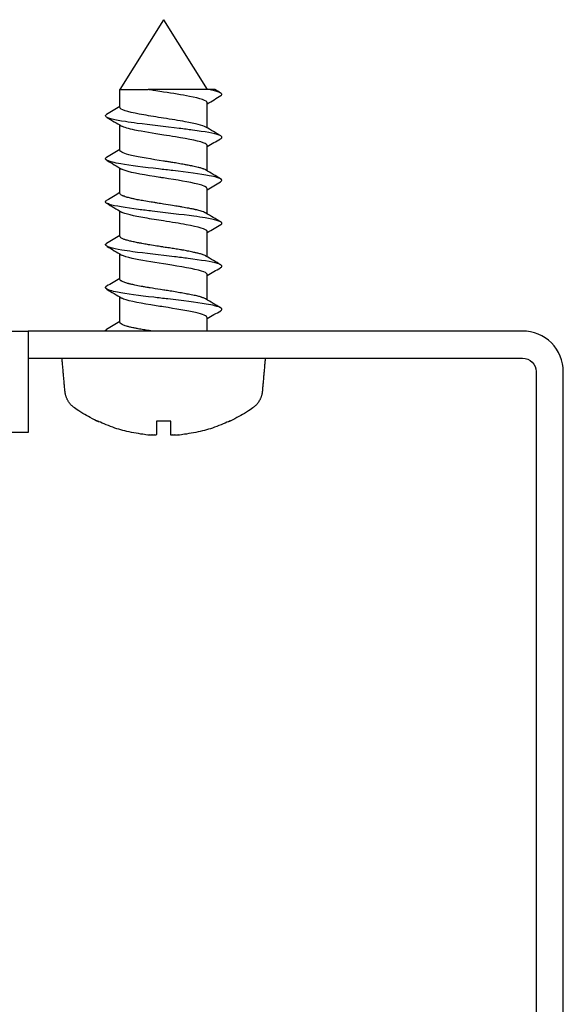
# Model space of a CAD drawing. Extents: x 0 to 1680, y -2 to 1186.
# Drawn here: x 158 to 175, y 571 to 600 of the extents above; entities that cross this region are included whole.
import ezdxf

# ---------------------------------------------------------------- set-up
doc = ezdxf.new("R2010")
doc.units = 0
doc.header["$LTSCALE"] = 4
doc.header["$MEASUREMENT"] = 0
doc.layers.add('_0-1_', color=7, linetype='CONTINUOUS', lineweight=30)

msp = doc.modelspace()

# ---------------------------------------------------------------- linework, layer by layer
at = {"layer": '_0-1_'}
for p, q in [((162.71, 599.799), (161.421, 597.734)), ((162.71, 599.799), (163.999, 597.734)), ((161.421, 597.734), (162.258, 597.734)), ((161.421, 597.207), (161.421, 597.734)), ((163.999, 596.599), (163.999, 597.344)), ((161.421, 595.937), (161.421, 596.683)), ((163.999, 595.329), (163.999, 596.074)), ((161.421, 594.666), (161.421, 595.412)), ((163.999, 594.058), (163.999, 594.804)), ((161.421, 593.398), (161.421, 594.141)), ((163.999, 592.79), (163.999, 593.534)), ((161.421, 592.126), (161.421, 592.873)), ((163.999, 591.519), (163.999, 592.264)), ((161.421, 590.857), (161.421, 591.602)), ((163.999, 590.599), (163.999, 590.994))]:
    msp.add_line(p, q, dxfattribs=at)
msp.add_lwpolyline([(142.71, 587.599), (142.71, 590.599), (158.71, 590.599), (158.71, 587.599)], close=True, dxfattribs=at)
at = {"layer": '_0-1_', "linetype": 'Continuous'}
msp.add_lwpolyline([(173.31, 590.599), (158.71, 590.599), (158.71, 589.799), (173.31, 589.799, -0.414214), (173.71, 589.399), (173.71, 541.799, -1), (172.91, 541.799), (172.91, 546.599), (172.11, 546.599), (172.11, 541.799, 1), (174.51, 541.799), (174.51, 589.399, 0.414214)], format="xyb", close=True, dxfattribs=at)
at = {"layer": '_0-1_'}
for points, knots in [([(162.711, 597.661), (162.634, 597.674), (162.557, 597.686), (162.429, 597.706), (162.377, 597.714), (162.314, 597.724), (162.301, 597.726), (162.279, 597.73), (162.268, 597.732), (162.258, 597.734)], [0.00013877, 0.00013877, 0.00013877, 0.00013877, 0.02358702, 0.02358702, 0.03968018, 0.03968018, 0.04368829, 0.04368829, 0.04698326, 0.04698326, 0.04698326, 0.04698326]), ([(164.031, 597.734), (163.935, 597.734), (163.833, 597.734), (163.724, 597.734), (163.707, 597.734), (163.691, 597.734), (163.674, 597.734), (163.661, 597.734), (163.649, 597.734), (163.636, 597.734), (163.532, 597.734), (163.423, 597.734), (163.311, 597.734), (163.301, 597.734), (163.29, 597.734), (163.279, 597.734), (163.267, 597.734), (163.255, 597.734), (163.244, 597.734), (163.067, 597.734), (162.888, 597.734), (162.716, 597.734), (162.567, 597.734), (162.426, 597.734), (162.299, 597.734), (162.285, 597.734), (162.272, 597.734), (162.258, 597.734)], [-0.190414, -0.190414, -0.190414, -0.190414, -0.1540232, -0.1540232, -0.1540232, -0.1484346, -0.1484346, -0.1484346, -0.1443621, -0.1443621, -0.1443621, -0.1105272, -0.1105272, -0.1105272, -0.1072482, -0.1072482, -0.1072482, -0.1037139, -0.1037139, -0.1037139, -0.0506204, -0.0506204, -0.0506204, -0.0049339, -0.0049339, -0.0049339, 0, 0, 0, 0]), ([(163.999, 597.344), (163.998, 597.407), (163.793, 597.471), (163.469, 597.534), (163.252, 597.576), (162.982, 597.619), (162.711, 597.661)], [89.535681, 89.535681, 89.535681, 89.535681, 90.477056, 90.477056, 90.477056, 91.106187, 91.106187, 91.106187, 91.106187]), ([(164.4, 597.554), (164.416, 597.564), (164.425, 597.574), (164.428, 597.584), (164.444, 597.634), (164.3, 597.686), (164.031, 597.734)], [83.0582586, 83.0582586, 83.0582586, 83.0582586, 83.2062898, 83.2062898, 83.2062898, 83.9480567, 83.9480567, 83.9480567, 83.9480567]), ([(164.224, 597.734), (164.224, 597.734), (164.223, 597.734), (164.221, 597.734), (164.22, 597.734), (164.219, 597.734), (164.218, 597.734), (164.216, 597.734), (164.215, 597.734), (164.214, 597.734), (164.192, 597.734), (164.139, 597.734), (164.057, 597.734), (164.049, 597.734), (164.04, 597.734), (164.031, 597.734)], [-0.07999384, -0.07999384, -0.07999384, -0.07999384, -0.07035252, -0.07035252, -0.07035252, -0.06540285, -0.06540285, -0.06540285, -0.06132772, -0.06132772, -0.06132772, -0.00559052, -0.00559052, -0.00559052, 0, 0, 0, 0]), ([(162.71, 596.89), (162.507, 596.921), (162.305, 596.953), (162.126, 596.985), (161.75, 597.051), (161.477, 597.118), (161.43, 597.184), (161.424, 597.192), (161.422, 597.2), (161.422, 597.207)], [91.106187, 91.106187, 91.106187, 91.106187, 91.576534, 91.576534, 91.576534, 92.564115, 92.564115, 92.564115, 92.677407, 92.677407, 92.677407, 92.677407]), ([(164.395, 596.283), (164.427, 596.301), (164.439, 596.319), (164.429, 596.337), (164.42, 596.354), (164.392, 596.37), (164.347, 596.387), (164.214, 596.436), (163.93, 596.487), (163.562, 596.536), (163.439, 596.553), (163.308, 596.57), (163.171, 596.586), (162.764, 596.635), (162.307, 596.686), (161.93, 596.736), (161.804, 596.753), (161.687, 596.769), (161.581, 596.786), (161.265, 596.835), (161.046, 596.886), (160.999, 596.936), (160.983, 596.952), (160.986, 596.969), (161.006, 596.985), (161.011, 596.989), (161.016, 596.993), (161.023, 596.997)], [76.766459, 76.766459, 76.766459, 76.766459, 77.033541, 77.033541, 77.033541, 77.280803, 77.280803, 77.280803, 78.021101, 78.021101, 78.021101, 78.268384, 78.268384, 78.268384, 79.008693, 79.008693, 79.008693, 79.255965, 79.255965, 79.255965, 79.99633, 79.99633, 79.99633, 80.243547, 80.243547, 80.243547, 80.30296, 80.30296, 80.30296, 80.30296]), ([(163.956, 596.624), (163.866, 596.678), (163.643, 596.732), (163.348, 596.785), (163.156, 596.82), (162.934, 596.855), (162.71, 596.89)], [89.79292, 89.79292, 89.79292, 89.79292, 90.588952, 90.588952, 90.588952, 91.106187, 91.106187, 91.106187, 91.106187]), ([(162.712, 596.391), (162.403, 596.439), (162.095, 596.488), (161.864, 596.536), (161.673, 596.576), (161.535, 596.616), (161.468, 596.656)], [84.823002, 84.823002, 84.823002, 84.823002, 85.539151, 85.539151, 85.539151, 86.133815, 86.133815, 86.133815, 86.133815]), ([(163.999, 596.073), (164, 596.095), (163.919, 596.182), (163.368, 596.288), (162.828, 596.373), (162.712, 596.391)], [83.25144, 83.25144, 83.25144, 83.25144, 83.563989, 84.55157, 84.822998, 84.822998, 84.822998, 84.822998]), ([(162.711, 595.62), (162.357, 595.676), (162, 595.731), (161.761, 595.787), (161.547, 595.837), (161.427, 595.887), (161.424, 595.937)], [84.823002, 84.823002, 84.823002, 84.823002, 85.651047, 85.651047, 85.651047, 86.393246, 86.393246, 86.393246, 86.393246]), ([(164.391, 595.011), (164.464, 595.053), (164.429, 595.097), (164.281, 595.139), (164.223, 595.156), (164.147, 595.172), (164.059, 595.189), (163.794, 595.238), (163.402, 595.289), (162.984, 595.339), (162.845, 595.355), (162.702, 595.372), (162.562, 595.389), (162.142, 595.438), (161.728, 595.488), (161.442, 595.538), (161.346, 595.555), (161.265, 595.572), (161.199, 595.588), (161.011, 595.635), (160.944, 595.683), (161.024, 595.73)], [70.47663, 70.47663, 70.47663, 70.47663, 71.108047, 71.108047, 71.108047, 71.355317, 71.355317, 71.355317, 72.095627, 72.095627, 72.095627, 72.342898, 72.342898, 72.342898, 73.083208, 73.083208, 73.083208, 73.330479, 73.330479, 73.330479, 74.030994, 74.030994, 74.030994, 74.030994]), ([(163.951, 595.358), (163.94, 595.365), (163.926, 595.372), (163.903, 595.382), (163.896, 595.385), (163.881, 595.391), (163.874, 595.393), (163.852, 595.401), (163.837, 595.406), (163.792, 595.419), (163.762, 595.428), (163.682, 595.447), (163.63, 595.459), (163.552, 595.475), (163.528, 595.48), (163.482, 595.489), (163.46, 595.493), (163.4, 595.505), (163.361, 595.512), (163.265, 595.529), (163.206, 595.54), (163.09, 595.56), (163.035, 595.569), (162.959, 595.582), (162.941, 595.585), (162.907, 595.59), (162.893, 595.592), (162.857, 595.598), (162.836, 595.601), (162.781, 595.61), (162.746, 595.615), (162.711, 595.62)], [-0.1694368, -0.1694368, -0.1694368, -0.1694368, -0.1563557, -0.1563557, -0.150631, -0.150631, -0.1455515, -0.1455515, -0.1355564, -0.1355564, -0.1191062, -0.1191062, -0.0960996, -0.0960996, -0.0868867, -0.0868867, -0.0783655, -0.0783655, -0.0647876, -0.0647876, -0.0451425, -0.0451425, -0.0275335, -0.0275335, -0.0217822, -0.0217822, -0.0172556, -0.0172556, -0.0108433, -0.0108433, -0.0003648, -0.0003648, -0.0003648, -0.0003648]), ([(162.71, 595.121), (162.673, 595.127), (162.213, 595.199), (161.686, 595.287), (161.495, 595.368), (161.47, 595.383)], [78.539816, 78.539816, 78.539816, 78.539816, 78.626083, 79.613664, 79.837068, 79.837068, 79.837068, 79.837068]), ([(163.996, 594.804), (163.994, 594.849), (163.899, 594.894), (163.721, 594.939), (163.482, 595), (163.095, 595.06), (162.71, 595.121)], [76.969474, 76.969474, 76.969474, 76.969474, 77.638502, 77.638502, 77.638502, 78.539816, 78.539816, 78.539816, 78.539816]), ([(164.402, 593.745), (164.427, 593.761), (164.435, 593.776), (164.429, 593.792), (164.409, 593.841), (164.231, 593.892), (163.933, 593.941), (163.834, 593.958), (163.721, 593.975), (163.6, 593.991), (163.237, 594.04), (162.786, 594.091), (162.371, 594.141), (162.233, 594.158), (162.098, 594.174), (161.972, 594.191), (161.592, 594.24), (161.273, 594.291), (161.114, 594.341), (161.061, 594.357), (161.026, 594.374), (161.007, 594.39), (160.982, 594.413), (160.989, 594.436), (161.029, 594.46)], [64.209906, 64.209906, 64.209906, 64.209906, 64.442249, 64.442249, 64.442249, 65.18256, 65.18256, 65.18256, 65.42983, 65.42983, 65.42983, 66.170141, 66.170141, 66.170141, 66.417411, 66.417411, 66.417411, 67.157722, 67.157722, 67.157722, 67.404992, 67.404992, 67.404992, 67.747793, 67.747793, 67.747793, 67.747793]), ([(163.955, 594.084), (163.952, 594.086), (163.949, 594.088), (163.938, 594.094), (163.928, 594.099), (163.898, 594.112), (163.875, 594.121), (163.811, 594.143), (163.767, 594.157), (163.696, 594.175), (163.676, 594.18), (163.643, 594.187), (163.631, 594.19), (163.606, 594.196), (163.592, 594.199), (163.539, 594.21), (163.498, 594.218), (163.393, 594.237), (163.329, 594.249), (163.224, 594.266), (163.185, 594.273), (163.12, 594.283), (163.093, 594.288), (163.037, 594.297), (163.006, 594.302), (162.888, 594.321), (162.799, 594.335), (162.65, 594.36), (162.59, 594.369), (162.511, 594.382), (162.49, 594.386), (162.454, 594.391), (162.439, 594.394), (162.396, 594.401), (162.369, 594.405), (162.269, 594.421), (162.198, 594.433), (162.073, 594.454), (162.019, 594.463), (161.942, 594.478), (161.919, 594.482), (161.873, 594.491), (161.852, 594.496), (161.797, 594.508), (161.765, 594.515), (161.688, 594.534), (161.646, 594.546), (161.584, 594.565), (161.561, 594.573), (161.533, 594.584), (161.525, 594.587), (161.512, 594.592), (161.506, 594.595), (161.489, 594.603), (161.478, 594.608), (161.454, 594.621), (161.443, 594.63), (161.426, 594.647), (161.421, 594.657), (161.421, 594.666)], [-0.990804, -0.990804, -0.990804, -0.990804, -0.9872657, -0.9872657, -0.9784078, -0.9784078, -0.9613472, -0.9613472, -0.9368141, -0.9368141, -0.9272382, -0.9272382, -0.9222115, -0.9222115, -0.9163862, -0.9163862, -0.9003331, -0.9003331, -0.8776776, -0.8776776, -0.8650717, -0.8650717, -0.8566528, -0.8566528, -0.847169, -0.847169, -0.8199837, -0.8199837, -0.801853, -0.801853, -0.7956296, -0.7956296, -0.7907303, -0.7907303, -0.7822872, -0.7822872, -0.7591333, -0.7591333, -0.7398932, -0.7398932, -0.7308137, -0.7308137, -0.722232, -0.722232, -0.7080422, -0.7080422, -0.6864777, -0.6864777, -0.6717391, -0.6717391, -0.6660354, -0.6660354, -0.6609475, -0.6609475, -0.6508725, -0.6508725, -0.6341652, -0.6341652, -0.6151842, -0.6151842, -0.6151842, -0.6151842]), ([(162.71, 593.851), (162.518, 593.881), (162.328, 593.911), (162.157, 593.941), (161.822, 593.999), (161.563, 594.058), (161.465, 594.116)], [72.256631, 72.256631, 72.256631, 72.256631, 72.700597, 72.700597, 72.700597, 73.567845, 73.567845, 73.567845, 73.567845]), ([(163.999, 593.534), (163.999, 593.536), (163.999, 593.539), (163.998, 593.542), (163.982, 593.608), (163.738, 593.675), (163.377, 593.741), (163.178, 593.778), (162.945, 593.815), (162.71, 593.851)], [70.685629, 70.685629, 70.685629, 70.685629, 70.725435, 70.725435, 70.725435, 71.713016, 71.713016, 71.713016, 72.256631, 72.256631, 72.256631, 72.256631]), ([(162.711, 593.079), (162.694, 593.081), (162.677, 593.084), (162.642, 593.089), (162.623, 593.092), (162.574, 593.1), (162.543, 593.105), (162.442, 593.121), (162.373, 593.133), (162.254, 593.153), (162.204, 593.162), (162.125, 593.176), (162.096, 593.181), (162.053, 593.189), (162.039, 593.192), (162.009, 593.197), (161.993, 593.2), (161.93, 593.212), (161.884, 593.221), (161.793, 593.24), (161.749, 593.249), (161.68, 593.266), (161.654, 593.273), (161.614, 593.284), (161.6, 593.288), (161.571, 593.298), (161.557, 593.302), (161.512, 593.319), (161.486, 593.331), (161.452, 593.352), (161.441, 593.361), (161.429, 593.375), (161.426, 593.381), (161.423, 593.389), (161.422, 593.391), (161.421, 593.395), (161.421, 593.397), (161.421, 593.398)], [-1.6397228, -1.6397228, -1.6397228, -1.6397228, -1.6345998, -1.6345998, -1.6290241, -1.6290241, -1.619524, -1.619524, -1.5980377, -1.5980377, -1.581564, -1.581564, -1.571562, -1.571562, -1.5664834, -1.5664834, -1.5607636, -1.5607636, -1.5431356, -1.5431356, -1.5235172, -1.5235172, -1.5099539, -1.5099539, -1.5014381, -1.5014381, -1.4922267, -1.4922267, -1.4692086, -1.4692086, -1.4527361, -1.4527361, -1.4427348, -1.4427348, -1.4376564, -1.4376564, -1.4347615, -1.4347615, -1.4347615, -1.4347615]), ([(164.392, 592.472), (164.435, 592.496), (164.444, 592.52), (164.413, 592.544), (164.392, 592.561), (164.352, 592.577), (164.296, 592.594), (164.13, 592.643), (163.815, 592.694), (163.431, 592.744), (163.303, 592.76), (163.167, 592.777), (163.028, 592.794), (162.613, 592.843), (162.161, 592.893), (161.801, 592.943), (161.682, 592.96), (161.572, 592.977), (161.475, 592.993), (161.184, 593.042), (161, 593.093), (160.989, 593.143), (160.985, 593.158), (160.997, 593.173), (161.022, 593.187)], [57.912744, 57.912744, 57.912744, 57.912744, 58.269492, 58.269492, 58.269492, 58.516763, 58.516763, 58.516763, 59.257074, 59.257074, 59.257074, 59.504344, 59.504344, 59.504344, 60.244655, 60.244655, 60.244655, 60.491925, 60.491925, 60.491925, 61.232236, 61.232236, 61.232236, 61.452347, 61.452347, 61.452347, 61.452347]), ([(163.956, 592.816), (163.956, 592.816), (163.956, 592.816), (163.941, 592.824), (163.924, 592.833), (163.875, 592.852), (163.84, 592.864), (163.783, 592.88), (163.766, 592.885), (163.732, 592.894), (163.714, 592.898), (163.667, 592.91), (163.637, 592.917), (163.558, 592.934), (163.508, 592.945), (163.408, 592.965), (163.358, 592.974), (163.29, 592.987), (163.273, 592.99), (163.241, 592.995), (163.225, 592.998), (163.18, 593.006), (163.149, 593.011), (163.066, 593.024), (163.014, 593.032), (162.906, 593.049), (162.851, 593.057), (162.767, 593.07), (162.739, 593.074), (162.711, 593.079)], [-0.1714553, -0.1714553, -0.1714553, -0.1714553, -0.1711457, -0.1711457, -0.1546965, -0.1546965, -0.1316888, -0.1316888, -0.1224757, -0.1224757, -0.1139543, -0.1139543, -0.1003756, -0.1003756, -0.080729, -0.080729, -0.0630533, -0.0630533, -0.0573278, -0.0573278, -0.0522476, -0.0522476, -0.0422512, -0.0422512, -0.0257987, -0.0257987, -0.0089275, -0.0089275, -0.0003669, -0.0003669, -0.0003669, -0.0003669]), ([(162.711, 592.581), (162.368, 592.635), (162.022, 592.689), (161.784, 592.743), (161.634, 592.777), (161.527, 592.811), (161.47, 592.845)], [65.973446, 65.973446, 65.973446, 65.973446, 66.77511, 66.77511, 66.77511, 67.280512, 67.280512, 67.280512, 67.280512]), ([(163.996, 592.264), (163.997, 592.29), (163.965, 592.317), (163.899, 592.344), (163.736, 592.41), (163.363, 592.477), (162.949, 592.544), (162.871, 592.556), (162.791, 592.569), (162.711, 592.581)], [64.402375, 64.402375, 64.402375, 64.402375, 64.799948, 64.799948, 64.799948, 65.787529, 65.787529, 65.787529, 65.973446, 65.973446, 65.973446, 65.973446]), ([(163.951, 591.547), (163.935, 591.557), (163.914, 591.567), (163.878, 591.582), (163.865, 591.586), (163.845, 591.593), (163.837, 591.596), (163.819, 591.602), (163.808, 591.605), (163.765, 591.618), (163.728, 591.627), (163.639, 591.647), (163.585, 591.659), (163.499, 591.676), (163.47, 591.681), (163.418, 591.691), (163.395, 591.695), (163.342, 591.705), (163.312, 591.71), (163.161, 591.737), (163.032, 591.759), (162.876, 591.785), (162.852, 591.789), (162.813, 591.795), (162.798, 591.797), (162.758, 591.803), (162.735, 591.807), (162.68, 591.815), (162.649, 591.82), (162.513, 591.841), (162.409, 591.857), (162.278, 591.878), (162.246, 591.883), (162.19, 591.893), (162.165, 591.897), (162.107, 591.907), (162.075, 591.913), (161.979, 591.931), (161.918, 591.943), (161.818, 591.965), (161.776, 591.974), (161.724, 591.987), (161.711, 591.99), (161.689, 591.996), (161.679, 591.998), (161.653, 592.005), (161.637, 592.01), (161.581, 592.026), (161.546, 592.037), (161.493, 592.058), (161.474, 592.068), (161.451, 592.082), (161.445, 592.087), (161.435, 592.096), (161.431, 592.1), (161.424, 592.112), (161.421, 592.119), (161.421, 592.126)], [-0.9893965, -0.9893965, -0.9893965, -0.9893965, -0.9707314, -0.9707314, -0.9622461, -0.9622461, -0.9573413, -0.9573413, -0.9511316, -0.9511316, -0.9325946, -0.9325946, -0.9097634, -0.9097634, -0.898868, -0.898868, -0.8905678, -0.8905678, -0.8801528, -0.8801528, -0.8393206, -0.8393206, -0.8322334, -0.8322334, -0.8274158, -0.8274158, -0.8202715, -0.8202715, -0.8108923, -0.8108923, -0.7789182, -0.7789182, -0.7687838, -0.7687838, -0.7604688, -0.7604688, -0.7492019, -0.7492019, -0.7264265, -0.7264265, -0.7086429, -0.7086429, -0.70241, -0.70241, -0.6975123, -0.6975123, -0.6890896, -0.6890896, -0.6659597, -0.6659597, -0.6466562, -0.6466562, -0.6375746, -0.6375746, -0.6289916, -0.6289916, -0.6152777, -0.6152777, -0.6152777, -0.6152777]), ([(164.394, 591.202), (164.473, 591.25), (164.413, 591.298), (164.214, 591.346), (164.146, 591.363), (164.06, 591.38), (163.963, 591.396), (163.671, 591.445), (163.26, 591.496), (162.838, 591.546), (162.697, 591.563), (162.555, 591.579), (162.416, 591.596), (162.001, 591.645), (161.605, 591.696), (161.347, 591.746), (161.26, 591.762), (161.189, 591.779), (161.134, 591.795), (160.996, 591.837), (160.956, 591.879), (161.026, 591.921)], [51.6316, 51.6316, 51.6316, 51.6316, 52.344007, 52.344007, 52.344007, 52.591276, 52.591276, 52.591276, 53.331586, 53.331586, 53.331586, 53.578857, 53.578857, 53.578857, 54.319169, 54.319169, 54.319169, 54.566438, 54.566438, 54.566438, 55.185285, 55.185285, 55.185285, 55.185285]), ([(162.709, 591.311), (162.636, 591.323), (162.562, 591.334), (162.49, 591.346), (162.074, 591.412), (161.698, 591.479), (161.529, 591.545), (161.505, 591.555), (161.486, 591.564), (161.471, 591.573)], [59.69026, 59.69026, 59.69026, 59.69026, 59.862043, 59.862043, 59.862043, 60.849624, 60.849624, 60.849624, 60.987081, 60.987081, 60.987081, 60.987081]), ([(163.997, 590.994), (163.994, 591.045), (163.87, 591.095), (163.649, 591.146), (163.41, 591.201), (163.059, 591.256), (162.709, 591.311)], [58.120031, 58.120031, 58.120031, 58.120031, 58.874462, 58.874462, 58.874462, 59.69026, 59.69026, 59.69026, 59.69026]), ([(162.347, 590.599), (162.344, 590.599), (162.34, 590.6), (162.317, 590.604), (162.298, 590.607), (162.223, 590.619), (162.169, 590.628), (162.062, 590.646), (162.009, 590.655), (161.924, 590.671), (161.89, 590.678), (161.836, 590.689), (161.816, 590.693), (161.775, 590.703), (161.755, 590.707), (161.702, 590.72), (161.671, 590.728), (161.597, 590.75), (161.558, 590.763), (161.513, 590.781), (161.502, 590.786), (161.486, 590.794), (161.481, 590.797), (161.471, 590.802), (161.466, 590.805), (161.447, 590.817), (161.437, 590.825), (161.424, 590.841), (161.421, 590.849), (161.421, 590.857)], [-1.6026113, -1.6026113, -1.6026113, -1.6026113, -1.6014915, -1.6014915, -1.5952837, -1.5952837, -1.5774295, -1.5774295, -1.5587357, -1.5587357, -1.545517, -1.545517, -1.5370831, -1.5370831, -1.5278937, -1.5278937, -1.512462, -1.512462, -1.487817, -1.487817, -1.478168, -1.478168, -1.4731511, -1.4731511, -1.4673833, -1.4673833, -1.4505823, -1.4505823, -1.434951, -1.434951, -1.434951, -1.434951])]:
    msp.add_open_spline(points, degree=3, knots=knots, dxfattribs=at)
for points in [[(164.393, 597.634), (164.337, 597.667), (164.281, 597.7), (164.224, 597.734)], [(163.999, 597.316), (164.133, 597.396), (164.267, 597.475), (164.401, 597.554)], [(161.421, 597.233), (161.289, 597.154), (161.156, 597.076), (161.023, 596.997)], [(161.038, 596.91), (161.182, 596.825), (161.325, 596.741), (161.468, 596.655)], [(164.4, 596.363), (164.252, 596.45), (164.104, 596.537), (163.957, 596.625)], [(163.999, 596.048), (164.13, 596.126), (164.262, 596.204), (164.393, 596.282)], [(161.421, 595.965), (161.289, 595.886), (161.157, 595.808), (161.024, 595.73)], [(161.031, 595.644), (161.177, 595.558), (161.324, 595.471), (161.47, 595.383)], [(164.393, 595.096), (164.245, 595.183), (164.098, 595.27), (163.951, 595.358)], [(163.999, 594.776), (164.13, 594.854), (164.261, 594.932), (164.392, 595.009)], [(161.421, 594.693), (161.291, 594.615), (161.16, 594.537), (161.028, 594.46)], [(161.022, 594.377), (161.17, 594.29), (161.317, 594.203), (161.464, 594.115)], [(164.396, 593.823), (164.249, 593.91), (164.102, 593.996), (163.955, 594.084)], [(163.999, 593.507), (164.133, 593.587), (164.267, 593.666), (164.4, 593.744)], [(161.421, 593.424), (161.288, 593.344), (161.155, 593.266), (161.022, 593.187)], [(161.039, 593.1), (161.183, 593.015), (161.326, 592.93), (161.469, 592.844)], [(164.399, 592.554), (164.251, 592.641), (164.104, 592.728), (163.956, 592.816)], [(163.999, 592.238), (164.13, 592.316), (164.26, 592.393), (164.391, 592.47)], [(161.421, 592.155), (161.29, 592.076), (161.158, 591.998), (161.026, 591.921)], [(161.03, 591.834), (161.177, 591.747), (161.324, 591.66), (161.47, 591.573)], [(164.392, 591.285), (164.245, 591.372), (164.098, 591.46), (163.951, 591.547)], [(163.999, 590.966), (164.131, 591.044), (164.263, 591.122), (164.395, 591.2)], [(160.993, 590.599), (160.987, 590.615), (160.999, 590.632), (161.027, 590.649)], [(161.421, 590.883), (161.29, 590.804), (161.159, 590.726), (161.027, 590.649)]]:
    msp.add_open_spline(points, degree=3, dxfattribs=at)
msp.add_rational_spline([(165.71, 589.799), (165.668, 589.312), (165.625, 588.825), (165.597, 588.502), (165.331, 588.318), (165.012, 588.097), (164.66, 587.932), (164.657, 587.934), (164.654, 587.935), (163.949, 587.606), (163.175, 587.527), (163.048, 587.527), (162.92, 587.527), (162.92, 587.731), (162.92, 587.935), (162.71, 587.93), (162.5, 587.935), (162.5, 587.731), (162.5, 587.527), (162.373, 587.527), (162.246, 587.527), (161.472, 587.606), (160.767, 587.935), (160.764, 587.934), (160.76, 587.932), (160.409, 588.097), (160.09, 588.318), (159.824, 588.502), (159.796, 588.825), (159.753, 589.312), (159.71, 589.799)], [1, 1, 1, 0.905301401153, 1, 0.99645923787, 1, 1, 1, 0.985960053228, 1, 1, 1, 1, 1, 0.997931778788, 1, 1, 1, 1, 1, 0.985960053228, 1, 1, 1, 0.99645923787, 1, 0.905301401153, 1, 1, 1], degree=2, knots=[0, 0, 0, 1, 1, 1.877415, 1.877415, 2.045768, 2.045768, 3.045768, 3.045768, 3.381303, 3.381303, 4.381303, 4.381303, 5.381303, 5.381303, 5.509955, 5.509955, 6.509955, 6.509955, 7.509955, 7.509955, 7.84549, 7.84549, 8.84549, 8.84549, 9.013843, 9.013843, 9.891258, 9.891258, 10.891258, 10.891258, 10.891258], dxfattribs=at)

doc.saveas('drawing.dxf')
